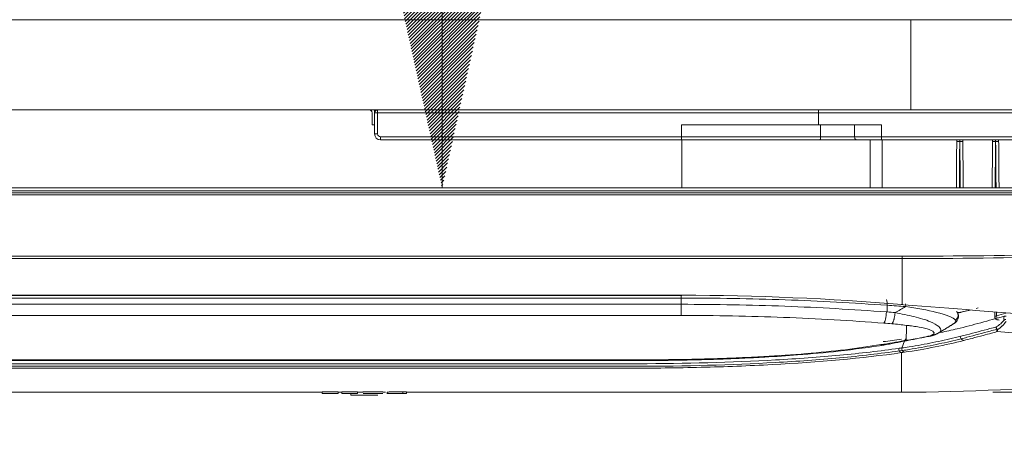
# Model space of a CAD drawing. Units: inches. Extents: x 5793 to 6418, y 343 to 558.
# Drawn here: x 6244 to 6252, y 453 to 457 of the extents above; entities that cross this region are included whole.
import ezdxf

# ---------------------------------------------------------------- set-up
doc = ezdxf.new("R2010")
doc.units = ezdxf.units.IN
doc.header["$MEASUREMENT"] = 0
doc.layers.add('1', color=7, linetype='Continuous', true_color=0xffffff)
doc.layers.add('102', color=7, linetype='Continuous', true_color=0xffffff)
doc.styles.add('helvet', font='monos.ttf')
doc.styles.get("Standard").update_dxf_attribs({"font": 'txt.shx', "bigfont": 'whgtxt.shx'})
doc.dimstyles.get("Standard").update_dxf_attribs({"dimtxt": 30, "dimasz": 25, "dimexe": 0.18, "dimexo": 0.03, "dimgap": 5, "dimtad": 2, "dimtoh": 1, "dimdec": 0, "dimzin": 0, "dimdsep": 46, "dimtxsty": 'Standard', "dimcen": 0.09, "dimclrt": 256, "dimadec": 0, "dimazin": 0, "dimtfac": 1, "dimtdec": 0, "dimtix": 1, "dimtofl": 0, "dimtmove": 0, "dimatfit": 2, "dimfxl": 0.18, "dimtolj": 1, "dimtzin": 0, "dimarcsym": 0})

# ---------------------------------------------------------------- blocks, each defined once
blk = doc.blocks.new('*D142')
at = {"layer": '102', "color": 7, "linetype": 'Continuous', "lineweight": 13, "transparency": 16777216}
for p, q in [((6269.6404, 457.096), (6269.6404, 458.696)), ((6257.8809, 455.496), (6270.4024, 455.496)), ((6269.6404, 455.496), (6269.6404, 453.796)), ((6252.3256, 453.796), (6270.4024, 453.796)), ((6269.6404, 452.196), (6269.6404, 445.9005))]:
    blk.add_line(p, q, dxfattribs=at)
at = {"layer": '102', "color": 7, "linetype": 'Continuous', "transparency": 16777216}
for points in [[(6269.3737, 457.096), (6269.907, 457.096), (6269.6404, 455.496)], [(6269.3737, 452.196), (6269.907, 452.196), (6269.6404, 453.796)]]:
    blk.add_solid(points, dxfattribs=at)
at = {"layer": 'Defpoints', "color": 0, "linetype": 'Continuous', "transparency": 16777216}
for p in [(6257.1189, 455.496), (6251.5636, 453.796), (6269.6404, 453.796)]:
    blk.add_point(p, dxfattribs=at)
at = {"layer": '102', "color": 7, "linetype": 'Continuous', "lineweight": 13, "transparency": 16777216, "insert": (6265.8244, 446.7005), "char_height": 1.6, "attachment_point": 1, "rotation": 90, "style": 'helvet'}
blk.add_mtext('\\A1;1{\\H0.79375x;\\S5/16;}', dxfattribs=at)

msp = doc.modelspace()

# ---------------------------------------------------------------- hatches: boundary and pattern name
at = {"layer": '102', "linetype": 'Continuous', "lineweight": 13}
h = msp.add_hatch(dxfattribs=at)
h.set_pattern_fill('ANSI31', color=35, scale=0.0062, style=0)
h.set_pattern_definition([(45, (5821.638577, 348.230337), (-0.013919397, 0.013919397), [])])
h.paths.add_polyline_path([(6247.736548, 455.49605), (6247.381837, 457.096048), (6248.091259, 457.096051)], flags=0)

# ---------------------------------------------------------------- linework, layer by layer
at = {"layer": '1', "color": 3, "linetype": 'Continuous', "lineweight": 13}
for p, q in [((6233.093299, 456.89605), (6251.641279, 456.89605)), ((6251.641431, 456.89605), (6253.391431, 456.89605)), ((6251.641431, 456.14605), (6251.641431, 456.89605)), ((6233.093299, 456.14605), (6251.641279, 456.14605)), ((6247.148589, 456.14605), (6247.148589, 456.136495)), ((6247.173589, 456.14605), (6247.173589, 456.12105)), ((6250.873586, 456.12105), (6250.873586, 456.14605)), ((6251.641431, 456.14605), (6253.391431, 456.14605)), ((6247.153931, 456.12105), (6247.153931, 456.02105)), ((6247.198578, 456.12105), (6247.173589, 456.12105)), ((6247.173589, 456.02105), (6247.173589, 456.12105)), ((6250.873586, 456.12105), (6247.198578, 456.12105)), ((6247.198578, 456.12105), (6247.198578, 455.94605)), ((6253.239411, 456.12105), (6250.873586, 456.12105)), ((6250.873586, 456.12105), (6250.873586, 456.02105)), ((6247.173604, 456.02105), (6247.153931, 456.02105)), ((6247.173581, 456.02105), (6247.173589, 456.02105)), ((6247.173581, 455.94605), (6247.173581, 456.02105)), ((6249.729889, 456.02105), (6250.873586, 456.02105)), ((6251.398586, 456.02105), (6250.873586, 456.02105)), ((6250.890043, 456.02105), (6250.890043, 455.92105)), ((6251.173742, 455.92105), (6251.173742, 456.02105)), ((6251.398586, 456.02105), (6251.398586, 455.921004)), ((6247.198578, 455.94605), (6247.173581, 455.94605)), ((6247.223578, 455.92105), (6249.729878, 455.92105)), ((6249.729881, 455.89605), (6247.223581, 455.89605)), ((6250.885711, 455.89605), (6249.729881, 455.89605)), ((6249.729889, 455.92105), (6250.890043, 455.92105)), ((6249.733934, 455.896044), (6249.733934, 455.496038)), ((6251.189637, 455.89605), (6250.885711, 455.89605)), ((6250.890043, 455.92105), (6251.173742, 455.92105)), ((6251.173742, 455.92105), (6251.398586, 455.92105)), ((6251.398586, 455.89605), (6251.189637, 455.89605)), ((6251.303931, 455.496048), (6251.303931, 455.896033)), ((6251.398575, 455.92105), (6253.239411, 455.92105)), ((6251.398586, 455.92105), (6251.398586, 455.89605)), ((6253.239411, 455.89605), (6251.398586, 455.89605)), ((6251.403931, 455.896037), (6251.403931, 455.496032)), ((6230.441485, 455.49605), (6254.296384, 455.49605)), ((6254.296384, 455.47105), (6230.441485, 455.47105)), ((6230.441485, 455.454569), (6254.296384, 455.454569)), ((6254.296384, 455.437874), (6230.441485, 455.437874)), ((6233.168921, 454.927838), (6251.568927, 454.927838)), ((6251.568934, 454.908425), (6233.168921, 454.908425)), ((6249.729125, 454.579746), (6234.999125, 454.579746)), ((6244.499646, 454.602493), (6244.499646, 454.600056)), ((6246.630358, 454.602494), (6246.630358, 454.600057)), ((6249.729125, 454.527317), (6249.729125, 454.579746)), ((6249.733934, 454.602495), (6249.733934, 454.600058)), ((6234.999125, 454.527317), (6249.729125, 454.527317)), ((6249.729125, 454.527317), (6249.729125, 454.434666)), ((6251.443824, 454.463611), (6251.443824, 454.5192)), ((6251.561404, 454.525646), (6251.568934, 454.525349)), ((6249.729125, 454.434666), (6234.999125, 454.434666)), ((6252.340824, 454.46383), (6252.340824, 454.426028)), ((6252.354857, 454.462667), (6252.354857, 454.430438)), ((6235.372059, 454.059477), (6249.356585, 454.059477)), ((6235.384759, 454.065162), (6249.343885, 454.065162)), ((6237.988637, 453.79605), (6246.73852, 453.79605)), ((6246.738579, 453.78605), (6246.738579, 453.799762)), ((6246.869671, 453.799762), (6246.738579, 453.799762)), ((6246.86962, 453.79605), (6246.901528, 453.79605)), ((6246.869671, 453.78605), (6246.869671, 453.799762)), ((6246.901545, 453.78605), (6246.901545, 453.799762)), ((6247.032638, 453.799762), (6246.901545, 453.799762)), ((6246.976079, 453.77105), (6246.976079, 453.78605)), ((6247.032638, 453.78605), (6247.032638, 453.799762)), ((6247.077715, 453.796057), (6247.032638, 453.796057)), ((6247.242769, 453.79605), (6247.264279, 453.79605)), ((6247.278456, 453.796958), (6247.278456, 453.783285)), ((6247.307057, 453.78605), (6247.307057, 453.783363)), ((6247.410783, 453.78605), (6247.410783, 453.799762)), ((6247.438579, 453.799762), (6247.410783, 453.799762)), ((6247.438579, 453.78605), (6247.438579, 453.799762)), ((6247.438611, 453.79605), (6251.563579, 453.79605))]:
    msp.add_line(p, q, dxfattribs=at)
msp.add_arc((6247.128931, 456.12105), 0.025, 0, 90, dxfattribs=at)
for centre, major_axis, ratio, start_param, end_param in [((6247.198581, 456.12105), (0, -0.025), 0.00010988, 3.16639124, 4.71238898), ((6247.223581, 455.94605), (0, 0.05), 0.99999999, 1.57079633, 3.14159265), ((6247.223578, 455.94605), (0, -0.025), 0.99999999, 4.71238898, 6.28318531), ((6247.223581, 455.92105), (0, 0.025), 0.00010988, 1.57079633, 3.14159265), ((6252.049561, 455.881626), (0.024999, -0.000218), 0.00523518, 1.57090904, 3.14159265), ((6252.050256, 455.881626), (-0.024999, -0.000218), 0.00523635, 3.14159265, 4.71241039), ((6252.348068, 455.881626), (0.024999, -0.000218), 0.00523486, 1.57094535, 3.14159265), ((6252.348763, 455.881626), (-0.024999, -0.000218), 0.00523667, 3.14159265, 4.7124467), ((6251.584279, 454.509564), (-0.003825, -0.049853), 0.28932349, 1.55947192, 2.06936152), ((6252.372841, 454.430438), (-0.006825, 0.02405), 0.70575908, 1.37314259, 2.15385715), ((6252.363327, 454.329141), (-0.003876, 0.014491), 0.69336131, 0.65384097, 2.18446661), ((6252.363327, 454.329141), (0.007633, -0.012913), 0.40224211, 3.64079804, 5.62284132), ((6252.430182, 454.386764), (0.011224, 0.009951), 0.90053631, 0.66188898, 1.59835913), ((6252.067189, 454.250731), (-0.003578, 0.014567), 0.69591353, 0.62125668, 2.1737054), ((6252.363327, 454.329141), (0.014593, -0.003471), 0.79648207, 4.48510298, 5.09216904), ((6252.081939, 454.27479), (0.012339, -0.048454), 0.69890903, 5.30935188, 5.96504434)]:
    msp.add_ellipse(centre, major_axis=major_axis, ratio=ratio, start_param=start_param, end_param=end_param, dxfattribs=at)
for points, degree in [([(6247.173589, 456.12105), (6247.173589, 456.13414), (6247.185499, 456.14605), (6247.198589, 456.14605)], 3), ([(6249.729889, 456.02105), (6249.729889, 455.987716), (6249.729889, 455.954383), (6249.729889, 455.92105)], 3), ([(6252.050254, 455.881757), (6252.050022, 455.881757), (6252.049791, 455.881757), (6252.049559, 455.881757)], 3), ([(6252.34876, 455.881757), (6252.348529, 455.881757), (6252.348297, 455.881757), (6252.348066, 455.881757)], 3), ([(6251.568927, 454.927838), (6252.478909, 454.928279), (6253.387976, 454.950456), (6254.296384, 454.990836)], 3), ([(6251.568927, 454.927838), (6251.568935, 454.919296), (6251.568942, 454.912594), (6251.568948, 454.908425)], 3), ([(6251.568934, 454.525349), (6251.568934, 454.639946), (6251.568934, 454.767728), (6251.568934, 454.908425)], 3), ([(6254.273346, 454.965798), (6253.372476, 454.928921), (6252.471078, 454.908784), (6251.568948, 454.908425)], 3), ([(6242.368934, 454.600056), (6244.499646, 454.600056)], 1), ([(6244.499646, 454.600056), (6246.630358, 454.600057)], 1), ([(6246.630358, 454.600057), (6249.733934, 454.600058)], 1), ([(6249.733934, 454.602495), (6250.35396, 454.602495), (6250.972472, 454.575057), (6251.568934, 454.525349)], 3), ([(6251.510933, 454.458518), (6251.540228, 454.474975), (6251.569472, 454.491434), (6251.598659, 454.507893)], 3), ([(6251.582303, 454.524262), (6251.986078, 454.494062), (6252.379468, 454.460359), (6252.757748, 454.429253)], 3), ([(6252.186711, 454.493125), (6252.192346, 454.494416), (6252.197971, 454.495716), (6252.203589, 454.497026)], 3), ([(6251.438291, 454.464006), (6251.440137, 454.463874), (6251.441982, 454.463743), (6251.443828, 454.463611)], 3), ([(6251.443828, 454.463611), (6251.466251, 454.461922), (6251.488642, 454.460236), (6251.510999, 454.458555)], 3), ([(6252.023088, 454.467702), (6252.022351, 454.468712)], 1), ([(6252.030438, 454.457985), (6252.064374, 454.464869), (6252.097867, 454.472136), (6252.131015, 454.479799)], 3), ([(6252.137155, 454.480024), (6252.102693, 454.471113), (6252.067748, 454.462494), (6252.032306, 454.454187)], 3), ([(6252.354857, 454.430438), (6252.38096, 454.437845), (6252.407051, 454.445342), (6252.43313, 454.452925)], 3), ([(6251.483524, 454.365351), (6251.46146, 454.367042), (6251.439396, 454.368738), (6251.417332, 454.370437)], 3), ([(6251.603249, 454.228231), (6251.604223, 454.266866), (6251.605223, 454.308048), (6251.605524, 454.35177)], 3), ([(6251.874936, 454.290332), (6251.938461, 454.328053), (6251.999642, 454.366088)], 2), ([(6252.000109, 454.366724), (6252.014341, 454.375363), (6252.01981, 454.385355), (6252.01453, 454.395922)], 3), ([(6251.427744, 454.19025), (6251.805305, 454.262962)], 1), ([(6251.815097, 454.265426), (6251.855262, 454.276962), (6251.881547, 454.294206)], 2), ([(6251.563488, 454.236243), (6251.513644, 454.229466), (6251.46306, 454.22302), (6251.411792, 454.21689)], 3), ([(6251.596505, 454.240825), (6251.586709, 454.215252), (6251.576853, 454.189688), (6251.566951, 454.164133)], 3), ([(6251.587764, 454.12853), (6251.764779, 454.154746), (6251.931164, 454.187353), (6252.083066, 454.226071)], 3), ([(6251.599348, 454.227495), (6251.600649, 454.22774), (6251.60195, 454.227985), (6251.603251, 454.22823)], 3), ([(6251.544755, 454.161122), (6251.541668, 454.155854), (6251.542344, 454.145236), (6251.546139, 454.139402)], 3), ([(6251.566956, 454.164145), (6251.55957, 454.163141), (6251.552171, 454.162133), (6251.544757, 454.161122)], 3), ([(6251.546137, 454.139401), (6251.551152, 454.131821), (6251.557377, 454.126683), (6251.563619, 454.124974)], 3), ([(6251.546139, 454.139402), (6251.554243, 454.140475), (6251.562335, 454.141535), (6251.570419, 454.142581)], 3), ([(6251.563579, 453.79605), (6252.665321, 453.79605), (6253.767028, 453.906473), (6254.846826, 454.125214)], 3), ([(6251.56364, 454.124966), (6251.563616, 453.906587), (6251.563579, 453.796238), (6251.563579, 453.796055)], 3), ([(6251.5636, 454.124963), (6251.571668, 454.126136), (6251.579741, 454.127325), (6251.587765, 454.128529)], 3), ([(6251.566967, 454.164124), (6251.564455, 454.158908), (6251.565857, 454.148313), (6251.570399, 454.142609)], 3), ([(6251.570409, 454.142595), (6251.575467, 454.13521), (6251.581695, 454.13022), (6251.58793, 454.128554)], 3), ([(6246.738579, 453.78605), (6246.782276, 453.78605), (6246.825974, 453.78605), (6246.869671, 453.78605)], 3), ([(6246.901545, 453.78605), (6246.945243, 453.78605), (6246.98894, 453.78605), (6247.032638, 453.78605)], 3), ([(6246.976079, 453.77105), (6247.051079, 453.77105), (6247.126079, 453.77105), (6247.201079, 453.77105)], 3), ([(6247.410783, 453.78605), (6247.420048, 453.78605), (6247.429313, 453.78605), (6247.438579, 453.78605)], 3)]:
    msp.add_open_spline(points, degree=degree, dxfattribs=at)
for points, knots in [([(6249.729889, 455.92105), (6249.729888, 455.917863), (6249.729888, 455.911315), (6249.729887, 455.904373), (6249.729883, 455.897967), (6249.729882, 455.896869), (6249.729881, 455.89605)], [0, 0, 0, 0, 0.24397169, 0.50119385, 0.62759055, 1, 1, 1, 1]), ([(6250.890043, 455.92105), (6250.890043, 455.918252), (6250.889959, 455.915415), (6250.889638, 455.910135), (6250.889397, 455.907618), (6250.888791, 455.903249), (6250.888419, 455.901335), (6250.887596, 455.898369), (6250.887135, 455.897274), (6250.886428, 455.896355), (6250.886188, 455.896163), (6250.885869, 455.896062), (6250.88579, 455.89605), (6250.885711, 455.89605)], [0, 0, 0, 0, 0.21488148, 0.21488148, 0.42976242, 0.42976242, 0.64465198, 0.64465198, 0.85956009, 0.85956009, 0.96505675, 0.96505675, 1, 1, 1, 1]), ([(6251.173742, 455.92105), (6251.173742, 455.918699), (6251.173949, 455.916315), (6251.174715, 455.911914), (6251.17528, 455.909835), (6251.176704, 455.90602), (6251.177597, 455.904271), (6251.180041, 455.90059), (6251.181738, 455.898938), (6251.18542, 455.896654), (6251.187467, 455.896071), (6251.189561, 455.89605), (6251.189599, 455.89605), (6251.189637, 455.89605)], [0, 0, 0, 0, 0.15567508, 0.15567508, 0.31046106, 0.31046106, 0.4763987, 0.4763987, 0.72640705, 0.72640705, 0.99504267, 0.99504267, 1, 1, 1, 1]), ([(6252.024562, 455.881844), (6252.024576, 455.883523), (6252.024591, 455.885223), (6252.024619, 455.888386), (6252.024632, 455.889892), (6252.024655, 455.892503), (6252.024665, 455.893644), (6252.02468, 455.895409), (6252.024686, 455.896057), (6252.02469, 455.896503), (6252.02469, 455.896573), (6252.024691, 455.896627)], [0, 0, 0, 0, 0.23605096, 0.23605096, 0.47210218, 0.47210218, 0.70814925, 0.70814925, 0.94418764, 0.94418764, 1, 1, 1, 1]), ([(6252.049606, 455.896118), (6252.049605, 455.895742), (6252.049604, 455.895364), (6252.049589, 455.890768), (6252.049574, 455.886234), (6252.049559, 455.881757)], [0, 0, 0, 0, 0.08249499, 0.08249499, 1, 1, 1, 1]), ([(6252.050254, 455.881757), (6252.050239, 455.886234), (6252.050224, 455.890768), (6252.050209, 455.895364), (6252.050208, 455.895742), (6252.050207, 455.896118)], [0, 0, 0, 0, 0.91750556, 0.91750556, 1, 1, 1, 1]), ([(6252.075126, 455.896627), (6252.075126, 455.896573), (6252.075127, 455.896503), (6252.075131, 455.896057), (6252.075136, 455.895409), (6252.075152, 455.893644), (6252.075162, 455.892503), (6252.075184, 455.889892), (6252.075198, 455.888386), (6252.075225, 455.885223), (6252.07524, 455.883523), (6252.075255, 455.881844)], [0, 0, 0, 0, 0.0558129, 0.0558129, 0.29185127, 0.29185127, 0.52789827, 0.52789827, 0.76394926, 0.76394926, 1, 1, 1, 1]), ([(6252.323069, 455.881844), (6252.323084, 455.883523), (6252.323099, 455.885223), (6252.323126, 455.888386), (6252.323139, 455.889892), (6252.323162, 455.892503), (6252.323172, 455.893644), (6252.323187, 455.895409), (6252.323193, 455.896057), (6252.323197, 455.896505), (6252.323198, 455.896576), (6252.323198, 455.896631)], [0, 0, 0, 0, 0.23576993, 0.23576993, 0.47154012, 0.47154012, 0.70730614, 0.70730614, 0.94306345, 0.94306345, 1, 1, 1, 1]), ([(6252.348113, 455.896119), (6252.348112, 455.895743), (6252.34811, 455.895365), (6252.348095, 455.890768), (6252.34808, 455.886234), (6252.348066, 455.881757)], [0, 0, 0, 0, 0.0825623, 0.0825623, 1, 1, 1, 1]), ([(6252.34876, 455.881757), (6252.348746, 455.886234), (6252.348731, 455.890768), (6252.348716, 455.895365), (6252.348715, 455.895743), (6252.348714, 455.896119)], [0, 0, 0, 0, 0.91743855, 0.91743855, 1, 1, 1, 1]), ([(6252.373633, 455.896631), (6252.373634, 455.896576), (6252.373634, 455.896505), (6252.373638, 455.896057), (6252.373644, 455.895409), (6252.373659, 455.893644), (6252.373669, 455.892503), (6252.373692, 455.889892), (6252.373705, 455.888386), (6252.373733, 455.885223), (6252.373747, 455.883523), (6252.373762, 455.881844)], [0, 0, 0, 0, 0.05693737, 0.05693737, 0.29269467, 0.29269467, 0.52846057, 0.52846057, 0.76423041, 0.76423041, 1, 1, 1, 1]), ([(6252.021195, 455.496048), (6252.021907, 455.577696), (6252.02262, 455.659344), (6252.023742, 455.787943), (6252.024152, 455.834894), (6252.024562, 455.881844)], [0, 0, 0, 0, 0.63490817, 0.63490817, 1, 1, 1, 1]), ([(6252.049559, 455.881757), (6252.049414, 455.865091), (6252.049268, 455.848425), (6252.048541, 455.765096), (6252.047959, 455.698433), (6252.046983, 455.586524), (6252.046588, 455.541279), (6252.046193, 455.496033)], [0, 0, 0, 0, 0.12961988, 0.12961988, 0.64809942, 0.64809942, 1, 1, 1, 1]), ([(6252.05362, 455.496034), (6252.052908, 455.577658), (6252.052195, 455.659282), (6252.051073, 455.787856), (6252.050664, 455.834806), (6252.050254, 455.881757)], [0, 0, 0, 0, 0.63483814, 0.63483814, 1, 1, 1, 1]), ([(6252.075255, 455.881844), (6252.075664, 455.834894), (6252.076074, 455.787943), (6252.077196, 455.659341), (6252.077909, 455.57769), (6252.078621, 455.496039)], [0, 0, 0, 0, 0.36508331, 0.36508331, 1, 1, 1, 1]), ([(6252.319702, 455.496041), (6252.320415, 455.577743), (6252.321128, 455.659445), (6252.322251, 455.788046), (6252.32266, 455.834945), (6252.323069, 455.881844)], [0, 0, 0, 0, 0.63531311, 0.63531311, 1, 1, 1, 1]), ([(6252.348066, 455.881757), (6252.34792, 455.865091), (6252.347775, 455.848425), (6252.347048, 455.765096), (6252.346466, 455.698433), (6252.345489, 455.586529), (6252.345094, 455.541289), (6252.3447, 455.496048)], [0, 0, 0, 0, 0.12962492, 0.12962492, 0.64812462, 0.64812462, 1, 1, 1, 1]), ([(6252.352126, 455.496045), (6252.351414, 455.577717), (6252.350701, 455.659388), (6252.349579, 455.787958), (6252.34917, 455.834858), (6252.34876, 455.881757)], [0, 0, 0, 0, 0.63522613, 0.63522613, 1, 1, 1, 1]), ([(6252.373762, 455.881844), (6252.374171, 455.834945), (6252.374581, 455.788046), (6252.375703, 455.659445), (6252.376416, 455.577744), (6252.377129, 455.496043)], [0, 0, 0, 0, 0.36468877, 0.36468877, 1, 1, 1, 1]), ([(6242.368934, 454.602493), (6242.652737, 454.602493), (6242.936539, 454.602493), (6243.646776, 454.602493), (6244.073211, 454.602493), (6244.499646, 454.602493)], [0, 0, 0, 0, 0.39958778, 0.39958778, 1, 1, 1, 1]), ([(6244.499646, 454.602493), (6244.783449, 454.602493), (6245.067251, 454.602494), (6245.777488, 454.602494), (6246.203923, 454.602494), (6246.630358, 454.602494)], [0, 0, 0, 0, 0.39958775, 0.39958775, 1, 1, 1, 1]), ([(6246.630358, 454.602494), (6246.91416, 454.602494), (6247.197963, 454.602494), (6248.232488, 454.602495), (6248.983211, 454.602495), (6249.733934, 454.602495)], [0, 0, 0, 0, 0.27433076, 0.27433076, 1, 1, 1, 1]), ([(6249.729125, 454.579746), (6249.729125, 454.583484), (6249.729125, 454.587237), (6249.729125, 454.594056), (6249.729125, 454.597143), (6249.729125, 454.600116)], [0, 0, 0, 0, 0.53872217, 0.53872217, 1, 1, 1, 1]), ([(6251.443824, 454.519116), (6251.165398, 454.53886), (6250.88197, 454.554387), (6250.308232, 454.574871), (6250.018682, 454.579853), (6249.729125, 454.579746)], [0, 0, 0, 0, 0.5, 0.5, 1, 1, 1, 1]), ([(6249.729125, 454.527317), (6250.017859, 454.527317), (6250.30638, 454.522263), (6250.878162, 454.500817), (6251.160654, 454.484409), (6251.438291, 454.464006)], [0, 0, 0, 0, 0.5, 0.5, 1, 1, 1, 1]), ([(6251.443801, 454.519118), (6251.444106, 454.527468), (6251.444774, 454.54571), (6251.440754, 454.560888), (6251.4377, 454.56526), (6251.437489, 454.56554)], [0, 0, 0, 0, 0.44033273, 0.96195229, 1, 1, 1, 1]), ([(6251.598659, 454.507893), (6251.547237, 454.511805), (6251.495618, 454.515601), (6251.443835, 454.519283), (6251.44383, 454.519283), (6251.443825, 454.519284)], [0, 0, 0, 0, 0.99998989, 0.99998989, 1, 1, 1, 1]), ([(6251.569028, 454.52535), (6251.569034, 454.525349), (6251.56904, 454.525349), (6251.573457, 454.524987), (6251.57788, 454.524625), (6251.582303, 454.524262)], [0, 0, 0, 0, 0.00012271, 0.00012271, 1, 1, 1, 1]), ([(6252.01453, 454.395922), (6251.998059, 454.418955), (6251.932565, 454.441563), (6251.77988, 454.479242), (6251.692039, 454.494735), (6251.598659, 454.507893)], [0, 0, 0, 0, 0.5, 0.5, 1, 1, 1, 1]), ([(6251.4174, 454.370435), (6251.14329, 454.391087), (6250.864321, 454.407749), (6250.299483, 454.42955), (6250.014411, 454.434666), (6249.729125, 454.434666)], [0, 0, 0, 0, 0.5, 0.5, 1, 1, 1, 1]), ([(6251.438291, 454.464006), (6251.437654, 454.44406), (6251.435089, 454.422145), (6251.427129, 454.387531), (6251.421929, 454.375511), (6251.417332, 454.370437)], [0, 0, 0, 0, 0.5, 0.5, 1, 1, 1, 1]), ([(6251.510999, 454.458555), (6251.537904, 454.452835), (6251.591738, 454.44139), (6251.695438, 454.41926), (6251.803251, 454.388075), (6251.882262, 454.342861), (6251.897447, 454.309882), (6251.884928, 454.295531), (6251.87741, 454.291439)], [0, 0, 0, 0, 0.12685301, 0.25382078, 0.51381728, 0.71385247, 0.89849006, 1, 1, 1, 1]), ([(6251.889783, 454.292973), (6251.936781, 454.302645), (6251.982774, 454.312805), (6252.162403, 454.355395), (6252.289082, 454.391488), (6252.420304, 454.428729)], [0, 0, 0, 0, 0.25011177, 0.25011177, 1, 1, 1, 1]), ([(6251.998535, 454.365998), (6252.000091, 454.366581), (6252.011744, 454.371555), (6252.02791, 454.387306), (6252.041359, 454.419548), (6252.037017, 454.447265), (6252.029715, 454.458464), (6252.026993, 454.461641)], [0, 0, 0, 0, 0.04861911, 0.37304447, 0.62525337, 0.88582605, 1, 1, 1, 1]), ([(6252.01453, 454.395922), (6252.020289, 454.401501), (6252.03153, 454.412393), (6252.036903, 454.435024), (6252.033212, 454.454278), (6252.026665, 454.464266), (6252.023322, 454.467956)], [0, 0, 0, 0, 0.28489644, 0.55616932, 0.81374513, 1, 1, 1, 1]), ([(6252.340829, 454.426012), (6252.340827, 454.426428), (6252.341181, 454.426852), (6252.343067, 454.427967), (6252.345266, 454.428667), (6252.350168, 454.429706), (6252.35238, 454.430087), (6252.354857, 454.430438)], [0, 0, 0, 0, 0.27046774, 0.27046774, 0.72291784, 0.72291784, 1, 1, 1, 1]), ([(6252.341078, 454.425962), (6252.340994, 454.423111), (6252.34167, 454.417505), (6252.345666, 454.410038), (6252.351266, 454.404414), (6252.357965, 454.400427), (6252.366495, 454.397569), (6252.373891, 454.396484), (6252.378523, 454.396336)], [0, 0, 0, 0, 0.14463015, 0.30204732, 0.43781412, 0.57559879, 0.74845586, 1, 1, 1, 1]), ([(6252.420304, 454.428729), (6252.419868, 454.427472), (6252.419468, 454.42623), (6252.417092, 454.418212), (6252.416216, 454.41186), (6252.417304, 454.402599), (6252.418652, 454.399157), (6252.420915, 454.396594)], [0, 0, 0, 0, 0.09233974, 0.09233974, 0.6084434, 0.6084434, 1, 1, 1, 1]), ([(6252.437465, 454.429675), (6252.435851, 454.429841), (6252.434079, 454.429951), (6252.430746, 454.43), (6252.429164, 454.429966), (6252.426102, 454.429766), (6252.424579, 454.429596), (6252.422151, 454.42919), (6252.421156, 454.428971), (6252.420304, 454.428729)], [0, 0, 0, 0, 0.30061364, 0.30061364, 0.54965142, 0.54965142, 0.80054661, 0.80054661, 1, 1, 1, 1]), ([(6251.60539, 454.351763), (6251.585677, 454.354485), (6251.546544, 454.359888), (6251.504425, 454.363539), (6251.483524, 454.365351)], [0, 0, 0, 0, 0.50374491, 1, 1, 1, 1]), ([(6251.605562, 454.351811), (6251.606522, 454.352445), (6251.610466, 454.351831), (6251.615315, 454.351452), (6251.617691, 454.351231), (6251.624765, 454.350532), (6251.629404, 454.350015), (6251.643142, 454.348399), (6251.652086, 454.347226), (6251.678461, 454.343513), (6251.695435, 454.340763), (6251.74362, 454.331873), (6251.773143, 454.324993), (6251.818924, 454.30895), (6251.83496, 454.299479), (6251.835825, 454.279822), (6251.819508, 454.270043), (6251.79216, 454.262481)], [0, 0, 0, 0, 0.015625, 0.015625, 0.03125, 0.03125, 0.0625, 0.0625, 0.125, 0.125, 0.25, 0.25, 0.5, 0.5, 0.75, 0.75, 1, 1, 1, 1]), ([(6252.354139, 454.339008), (6252.336477, 454.334311), (6252.318822, 454.32962), (6252.23633, 454.307697), (6252.17175, 454.290107), (6252.090803, 454.269191), (6252.074611, 454.265095), (6252.058379, 454.261127)], [0, 0, 0, 0, 0.17882618, 0.17882618, 0.83597508, 0.83597508, 1, 1, 1, 1]), ([(6252.420915, 454.396594), (6252.411845, 454.385946), (6252.401568, 454.37549), (6252.379127, 454.355741), (6252.366447, 454.346277), (6252.354139, 454.339008)], [0, 0, 0, 0, 0.47740308, 0.47740308, 1, 1, 1, 1]), ([(6252.366169, 454.317059), (6252.378867, 454.325396), (6252.391945, 454.336248), (6252.404354, 454.348483), (6252.40473, 454.348856), (6252.416356, 454.36044), (6252.427059, 454.372888), (6252.436355, 454.385517)], [0, 0, 0, 0, 0.50875145, 0.50875145, 0.52437803, 0.52437803, 1, 1, 1, 1]), ([(6252.058379, 454.261127), (6252.043465, 454.257482), (6252.028447, 454.253827), (6251.952787, 454.235692), (6251.890286, 454.221785), (6251.76156, 454.196016), (6251.695262, 454.184166), (6251.607312, 454.170195), (6251.587196, 454.167105), (6251.566947, 454.164121)], [0, 0, 0, 0, 0.09828002, 0.09828002, 0.49147583, 0.49147583, 0.88463119, 0.88463119, 1, 1, 1, 1]), ([(6251.785052, 454.260892), (6251.761032, 454.255555), (6251.736435, 454.250435), (6251.69674, 454.242722), (6251.682014, 454.239973), (6251.658368, 454.235776), (6251.649602, 454.234265), (6251.635522, 454.231946), (6251.630288, 454.231105), (6251.621858, 454.229816), (6251.618711, 454.229348), (6251.613624, 454.228633), (6251.611714, 454.228374), (6251.608611, 454.227982), (6251.607438, 454.227839), (6251.605519, 454.227628), (6251.604786, 454.227551), (6251.603576, 454.22744), (6251.603107, 454.227401), (6251.602323, 454.227345), (6251.602012, 454.227326), (6251.601365, 454.227296), (6251.601024, 454.227285), (6251.60055, 454.227289), (6251.600413, 454.227292), (6251.600148, 454.227308), (6251.600017, 454.22732), (6251.599851, 454.227348), (6251.5998, 454.227359), (6251.599757, 454.227372)], [0, 0, 0, 0, 0.4158939, 0.4158939, 0.65611129, 0.65611129, 0.79558255, 0.79558255, 0.87707318, 0.87707318, 0.92498383, 0.92498383, 0.9533549, 0.9533549, 0.97032129, 0.97032129, 0.98061972, 0.98061972, 0.98701953, 0.98701953, 0.99114614, 0.99114614, 0.99552439, 0.99552439, 0.99729068, 0.99729068, 0.9990902, 0.9990902, 1, 1, 1, 1]), ([(6251.79216, 454.262481), (6251.791103, 454.262189), (6251.789915, 454.261924), (6251.788099, 454.261537), (6251.787484, 454.26141), (6251.786259, 454.261153), (6251.785648, 454.261025), (6251.785052, 454.260892)], [0, 0, 0, 0, 0.49877303, 0.49877303, 0.74938044, 0.74938044, 1, 1, 1, 1]), ([(6252.060868, 454.240421), (6252.077201, 454.244369), (6252.093459, 454.248493), (6252.17449, 454.269625), (6252.238999, 454.287544), (6252.32184, 454.309326), (6252.339582, 454.313967), (6252.357345, 454.318599)], [0, 0, 0, 0, 0.16436221, 0.16436221, 0.82129198, 0.82129198, 1, 1, 1, 1]), ([(6252.083066, 454.226071), (6252.1062, 454.231967), (6252.129428, 454.23792), (6252.183455, 454.25191), (6252.214255, 454.260001), (6252.268111, 454.274459), (6252.291236, 454.280759), (6252.329466, 454.291326), (6252.344599, 454.295547), (6252.359711, 454.299802)], [0, 0, 0, 0, 0.25118392, 0.25118392, 0.58373905, 0.58373905, 0.83498192, 0.83498192, 1, 1, 1, 1]), ([(6252.357345, 454.318599), (6252.35752, 454.31348), (6252.357951, 454.309157), (6252.358671, 454.304432), (6252.358897, 454.303206), (6252.35916, 454.301986), (6252.359195, 454.301829), (6252.359316, 454.301297), (6252.359402, 454.300943), (6252.359552, 454.300364), (6252.359616, 454.300128), (6252.359691, 454.29987), (6252.359701, 454.299836), (6252.359711, 454.299802)], [0, 0, 0, 0, 0.56721169, 0.56721169, 0.80061468, 0.80061468, 0.83624124, 0.83624124, 0.92360643, 0.92360643, 0.98955631, 0.98955631, 1, 1, 1, 1]), ([(6252.359711, 454.299802), (6252.359734, 454.299839), (6252.359758, 454.299876), (6252.359813, 454.299966), (6252.359846, 454.300019), (6252.36007, 454.300389), (6252.360262, 454.300729), (6252.36227, 454.304509), (6252.364076, 454.309956), (6252.366169, 454.317059)], [0, 0, 0, 0, 0.01128958, 0.01128958, 0.02666975, 0.02666975, 0.11830706, 0.11830706, 1, 1, 1, 1]), ([(6252.359711, 454.299802), (6252.711974, 454.2719), (6253.050094, 454.246969), (6253.683829, 454.212545), (6253.982907, 454.203067), (6254.525992, 454.203427), (6254.770931, 454.213045), (6255.207945, 454.247454), (6255.400614, 454.272361), (6255.560559, 454.300151)], [0, 0, 0, 0, 0.25, 0.25, 0.5, 0.5, 0.75, 0.75, 1, 1, 1, 1]), ([(6249.343776, 454.059478), (6249.449447, 454.059409), (6249.634228, 454.060661), (6249.872227, 454.065353), (6250.032344, 454.070106), (6250.144676, 454.074328), (6250.268347, 454.07971), (6250.455479, 454.089273), (6250.727307, 454.107258), (6251.06857, 454.138239), (6251.303314, 454.170106), (6251.427837, 454.190266)], [0, 0, 0, 0, 0.14219168, 0.24947361, 0.32236994, 0.36096642, 0.4026697, 0.49193241, 0.62189939, 0.79079039, 1, 1, 1, 1]), ([(6249.343885, 454.065162), (6249.419023, 454.06534), (6249.567746, 454.065694), (6249.788117, 454.068976), (6250.003211, 454.07433), (6250.213018, 454.082009), (6250.471211, 454.094674), (6250.769905, 454.11524), (6251.099507, 454.147237), (6251.29589, 454.176903), (6251.393175, 454.191599)], [0, 0, 0, 0, 0.10318945, 0.20424556, 0.30348939, 0.40125985, 0.49791136, 0.66998514, 0.83651601, 1, 1, 1, 1]), ([(6251.393175, 454.191599), (6251.45813, 454.202454), (6251.52762, 454.214067), (6251.594954, 454.226672), (6251.599348, 454.227495)], [0, 0, 0, 0, 0.93473995, 1, 1, 1, 1]), ([(6251.570447, 454.142616), (6251.590117, 454.145578), (6251.60965, 454.14862), (6251.697186, 454.162727), (6251.763614, 454.174738), (6251.892492, 454.200843), (6251.955025, 454.21492), (6252.03085, 454.233143), (6252.045898, 454.236801), (6252.060868, 454.240421)], [0, 0, 0, 0, 0.11224319, 0.11224319, 0.506924, 0.506924, 0.90149413, 0.90149413, 1, 1, 1, 1]), ([(6251.544757, 454.161122), (6251.386323, 454.139548), (6251.221622, 454.119177), (6250.877491, 454.087809), (6250.697336, 454.074723), (6250.145722, 454.044221), (6249.762227, 454.03344), (6249.178263, 454.03276), (6248.983515, 454.032806), (6248.594107, 454.032833), (6248.399403, 454.032876), (6247.815291, 454.032878), (6245.868251, 454.032883), (6243.921211, 454.032889), (6242.363579, 454.032894)], [0, 0, 0, 0, 0.0625, 0.0625, 0.125, 0.125, 0.25, 0.25, 0.3125, 0.3125, 0.375, 0.375, 0.5, 1, 1, 1, 1]), ([(6242.363579, 454.011397), (6243.920755, 454.01139), (6245.867226, 454.011381), (6247.813697, 454.011373), (6248.397638, 454.01137), (6248.592285, 454.011309), (6248.981579, 454.011267), (6249.176258, 454.011453), (6249.760091, 454.011523), (6250.14357, 454.022599), (6250.695177, 454.052833), (6250.87546, 454.065931), (6251.222153, 454.097209), (6251.38746, 454.118355), (6251.546137, 454.139401)], [0, 0, 0, 0, 0.5, 0.625, 0.625, 0.6875, 0.6875, 0.75, 0.75, 0.875, 0.875, 0.9375, 0.9375, 1, 1, 1, 1]), ([(6249.295455, 453.995755), (6249.495933, 453.995665), (6249.695686, 453.998075), (6250.093827, 454.007875), (6250.293157, 454.015431), (6250.874075, 454.046562), (6251.236615, 454.077885), (6251.563579, 454.124969)], [0, 0, 0, 0, 0.25, 0.25, 0.5, 0.5, 1, 1, 1, 1]), ([(6242.363579, 453.995746), (6243.518892, 453.995746), (6245.251861, 453.995746), (6246.984831, 453.995747), (6248.140144, 453.995747), (6248.717724, 453.996015), (6249.295455, 453.995755)], [0, 0, 0, 0, 0.5, 0.75, 0.75, 1, 1, 1, 1]), ([(6247.242718, 453.796353), (6247.242718, 453.796658), (6247.243576, 453.797194), (6247.2422, 453.798343), (6247.240386, 453.798819), (6247.212423, 453.799641), (6247.185488, 453.799851), (6247.135294, 453.799856), (6247.108877, 453.799632), (6247.080061, 453.798821), (6247.07822, 453.798343), (6247.076872, 453.797194), (6247.077713, 453.796658), (6247.077713, 453.796353)], [0, 0, 0, 0, 0.25, 0.25, 0.375, 0.375, 0.5, 0.5, 0.625, 0.625, 0.75, 0.75, 1, 1, 1, 1]), ([(6247.077712, 453.78605), (6247.077717, 453.78605), (6247.077721, 453.78605), (6247.077728, 453.78605), (6247.080127, 453.78605), (6247.089693, 453.78605), (6247.098264, 453.78605), (6247.123194, 453.78605), (6247.139476, 453.78605), (6247.179345, 453.78605), (6247.195443, 453.78605), (6247.22042, 453.78605), (6247.229357, 453.78605), (6247.239968, 453.78605), (6247.24274, 453.78605), (6247.242729, 453.78605), (6247.242724, 453.78605), (6247.242719, 453.78605)], [0, 0, 0, 0, 0.12283086, 0.12283086, 0.25153108, 0.25153108, 0.38060025, 0.38060025, 0.50998715, 0.50998715, 0.63559883, 0.63559883, 0.7609178, 0.7609178, 0.88590709, 0.88590709, 1, 1, 1, 1]), ([(6247.410783, 453.79792), (6247.385573, 453.79792), (6247.360071, 453.797955), (6247.328064, 453.797879), (6247.320972, 453.797852), (6247.309357, 453.797775), (6247.304533, 453.797731), (6247.296392, 453.797625), (6247.293096, 453.797562), (6247.285658, 453.797396), (6247.282403, 453.797288), (6247.279101, 453.797103), (6247.278392, 453.797024), (6247.27841, 453.79695)], [0, 0, 0, 0, 0.42283677, 0.42283677, 0.54327061, 0.54327061, 0.63628122, 0.63628122, 0.7293205, 0.7293205, 0.88069002, 0.88069002, 1, 1, 1, 1]), ([(6247.278452, 453.78605), (6247.278451, 453.78605), (6247.27845, 453.78605), (6247.278461, 453.78605), (6247.284144, 453.78605), (6247.306778, 453.78605), (6247.327341, 453.78605), (6247.374938, 453.78605), (6247.39286, 453.78605), (6247.410783, 453.78605)], [0, 0, 0, 0, 0.00170473, 0.00170473, 0.38530561, 0.38530561, 0.76853672, 0.76853672, 1, 1, 1, 1])]:
    msp.add_open_spline(points, degree=3, knots=knots, dxfattribs=at)
for points, weights in [([(6251.510999, 454.458555), (6251.504951, 454.38399), (6251.483524, 454.365351)], [1, 0.800712010887, 1]), ([(6251.785052, 454.260892), (6251.795547, 454.260573), (6251.805563, 454.263025)], [0.980669731434, 0.971956133108, 0.971956550328]), ([(6251.815041, 454.265411), (6251.803884, 454.262505), (6251.79216, 454.262481)], [0.974405540766, 0.973251811226, 0.981316290939]), ([(6251.393175, 454.191599), (6251.41091, 454.186487), (6251.427823, 454.190267)], [1, 0.974230707208, 0.971655568838])]:
    msp.add_rational_spline(points, weights, degree=2, dxfattribs=at)
at = {"layer": '102', "color": 35, "linetype": 'Continuous', "lineweight": 18}
msp.add_line((6247.736548, 464.64605), (6247.736548, 455.49605), dxfattribs=at)

# ---------------------------------------------------------------- dimensions: what is measured, and where the dimension line sits
at = {"layer": '102', "color": 7, "linetype": 'Continuous', "lineweight": 13}
dim = msp.add_linear_dim(base=(6269.640378, 453.79605), p1=(6257.118934, 455.49605), p2=(6251.563579, 453.79605), angle=90, dimstyle='Standard', override={"dimtxt": 1.6, "dimasz": 1.6, "dimexe": 0.762, "dimexo": 0.762, "dimgap": 0.8, "dimtad": 1, "dimtih": 0, "dimtoh": 0, "dimdec": 4, "dimlfac": 0.787402, "dimzin": 8, "dimdsep": 46, "dimlunit": 5, "dimtxsty": 'helvet', "dimsah": 1, "dimse1": 0, "dimse2": 0, "dimsd1": 0, "dimsd2": 0, "dimclrd": 7, "dimclre": 7, "dimclrt": 7, "dimtol": 0, "dimtm": -0.1, "dimtfac": 0.79375, "dimtdec": 4, "dimtofl": 1, "dimtmove": 0, "dimlwd": 13, "dimlwe": 13}, dxfattribs=at)
dim.commit()
dim.dimension.update_dxf_attribs({"geometry": '*D142', "text_midpoint": (6269.640378, 448.193595), "dimtype": 160})

doc.saveas('drawing.dxf')
